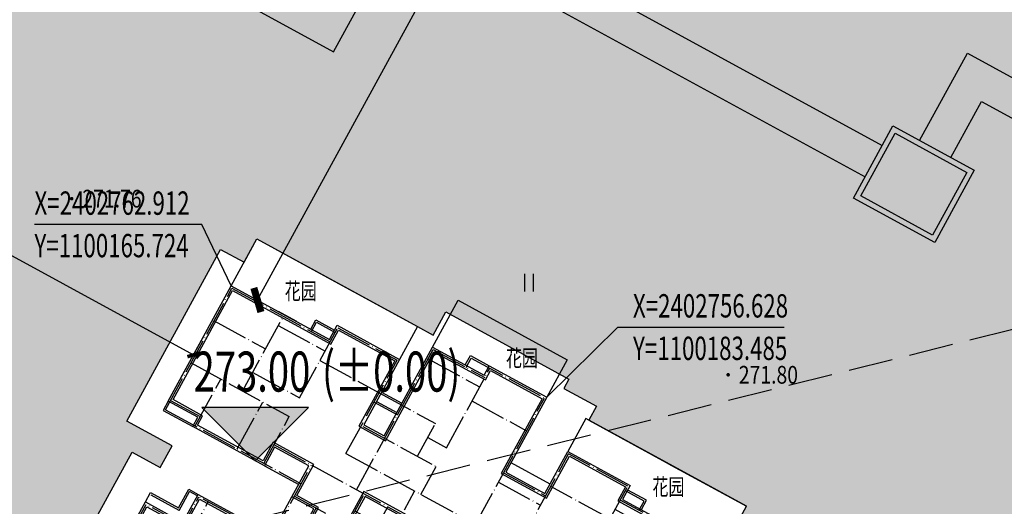
# Model space of a CAD drawing. Extents: x 1099625745 to 1100814745, y 2402326832 to 2403167832.
# Drawn here: x 1100153820 to 1100209228, y 2402750492 to 2402777889 of the extents above; entities that cross this region are included whole.
import ezdxf
from ezdxf.enums import TextEntityAlignment as Align

# ---------------------------------------------------------------- set-up
doc = ezdxf.new("R2010")
doc.units = 0
doc.header["$LTSCALE"] = 1000
doc.header["$MEASUREMENT"] = 0
doc.linetypes.add('DASH', pattern=[0.35, 0.25, -0.1])
doc.linetypes.add('DOTE', pattern=[2.4200000000000004, 2, -0.2, 0.02, -0.2])
for name, color, linetype in [('A-BAL', 6, 'Continuous'), ('A-DIM', 3, 'Continuous'), ('A-DOT', 16, 'DOTE'), ('A-LEV', 3, 'Continuous'), ('A-SYM', 3, 'Continuous'), ('A-WAL', 2, 'Continuous'), ('DIM_ELEV', 3, 'Continuous'), ('GCD', 250, 'Continuous'), ('huyuan', 66, 'Continuous'), ('地形', 250, 'Continuous'), ('标高', 252, 'Continuous'), ('环境12', 44, 'Continuous'), ('绿化', 56, 'Continuous')]:
    doc.layers.add(name, color=color, linetype=linetype)
doc.styles.add('-黑体', font='simhei.ttf', dxfattribs={"width": 0.7})
doc.styles.add('-黑体_T3', font='simhei.ttf', dxfattribs={"width": 0.7})
doc.styles.add('HZ', font='romans.shx', dxfattribs={"width": 0.7, "bigfont": 'hztxt.shx'})
doc.dimstyles.new('_TCH_ARCH&&1000', dxfattribs={"dimtxt": 2628.691983122363, "dimasz": 1000, "dimexe": 2500, "dimexo": 3000, "dimgap": 1000, "dimtad": 1, "dimdec": 1, "dimlfac": 0.001, "dimzin": 0, "dimdsep": 46, "dimtxsty": '-黑体_T3', "dimblk": 'ARCHTICK', "dimcen": 0.09, "dimclrt": 7, "dimazin": 2, "dimtfac": 1, "dimtdec": 1, "dimtix": 1, "dimtmove": 2, "dimatfit": 3, "dimfxl": 100, "dimtolj": 1, "dimtzin": 0, "dimarcsym": 0})
doc.dimstyles.new('_TCH_ARCH&&500', dxfattribs={"dimtxt": 1314.345991561182, "dimasz": 500, "dimexe": 1250, "dimexo": 1500, "dimgap": 500, "dimtad": 1, "dimdec": 1, "dimlfac": 0.001, "dimzin": 0, "dimdsep": 46, "dimtxsty": '-黑体_T3', "dimblk": 'ARCHTICK', "dimcen": 0.09, "dimclrt": 7, "dimazin": 2, "dimtfac": 1, "dimtdec": 1, "dimtix": 1, "dimtmove": 2, "dimatfit": 3, "dimfxl": 100, "dimtolj": 1, "dimtzin": 0, "dimarcsym": 0})

# ---------------------------------------------------------------- blocks, each defined once
blk = doc.blocks.new('T5--假四房')
at = {"layer": 'A-BAL'}
for p, q in [((2499.999999642372, -4200), (-3.576278686523438e-07, -4199.999999523163)), ((-12100.00000035763, -11000), (-9900.000000596046, -11000)), ((-9900.000000715256, -14200.00000047684), (-9900.000000715256, -11800))]:
    blk.add_line(p, q, dxfattribs=at)
for points in [[(-4900.000000357628, -600), (-4900.000000357628, -4.76837158203125e-07), (-3700.000000357628, 0)], [(-13500.00000083447, -3000), (-13500.00000095367, -2400), (-12300, -2400.000000476837)], [(7699.999999761581, -3000.000000476837), (7699.999999642372, -2400.000000953674), (6499.999999284744, -2400)], [(-8299.999999523163, -4200.000000476837), (-7000.000000476837, -4200.000000476837)], [(-8299.999999046326, -4800.000000476837), (-7000.000000476837, -4800)], [(-18600.00000107288, -10400.00000047684), (-18600.00000083447, -11000.00000047684), (-16700.00000071526, -11000)], [(10899.99999952316, -11000.00000047684), (12799.99999964237, -11000.00000095367), (12799.99999964237, -10400.00000047684)], [(4699.999999761581, -11800.00000047684), (6499.999999165535, -11800), (6499.999999642372, -11000)], [(4699.999999761581, -11800.00000047684), (4699.999999403954, -14200)], [(-17000.00000035763, -16000.00000095367), (-17000.00000059605, -15400.00000047684), (-15200.00000083447, -15400), (-15200.00000071526, -14200), (-14600.00000059605, -14200)], [(11699.99999928474, -16000.00000047684), (11699.99999940395, -15400), (9899.999999403954, -15400), (9899.999999284744, -14200), (9299.999999642372, -14200)], [(-11600.00000071526, -22200), (-11600.00000071526, -22800), (-10400.00000047684, -22800)], [(5099.999999403954, -22800), (6299.999999642372, -22800), (6299.999999523163, -22200)]]:
    blk.add_lwpolyline(points, dxfattribs=at)
at = {"layer": 'A-DOT'}
for p, q in [((-4800, -700.0000009536743), (-4799.999999880791, -100)), ((-4799.999999880791, -100), (-99.99999988079071, -100)), ((-3600.000000119209, -5200.000000476837), (-3599.999999761581, -100)), ((-99.99999976158142, -8200.000000953674), (-99.99999988079071, -100)), ((-6900.000000119209, -9700), (-6899.999999642372, -700.0000004768372)), ((-6899.999999642372, -700.0000004768372), (-3599.999999642372, -700)), ((-6899.999999642372, -1300), (-3599.999999642372, -1300)), ((-12200.00000083447, -2200), (-8400.000000238419, -2200.000000476837)), ((-12200.00000035763, -6700), (-12200.00000083447, -2200)), ((-8400.000000715256, -8200), (-8400.000000238419, -2200.000000476837)), ((-3599.999999642372, -2200), (-100.0000001192093, -2200)), ((2599.999999642372, -8200), (2599.999999165535, -2200)), ((6399.999999642372, -2200.000000476837), (2599.999999165535, -2200)), ((6399.999999284744, -6700), (6399.999999642372, -2200.000000476837)), ((-13400.00000035763, -3100), (-13400.00000059605, -2500.000000953674)), ((-13400.00000059605, -2500.000000953674), (-12200.00000071526, -2500)), ((7599.999999523163, -2500), (6399.999999642372, -2500.000000476837)), ((7599.999999523163, -3100), (7599.999999523163, -2500)), ((-18500.00000095367, -10900), (-18500.00000035763, -3100)), ((-18500.00000035763, -3100), (-12200.00000059605, -3100.000000476837)), ((-15200.00000023842, -7900), (-15200.00000035763, -3100)), ((12699.99999964237, -3100), (6399.999999642372, -3100.000000476837)), ((9399.999999284744, -7900), (9399.999999642372, -3100.000000953674)), ((12699.99999940395, -10900), (12699.99999964237, -3100)), ((-15200.00000035763, -3700), (-12200.00000083447, -3700)), ((9399.999999165535, -3700), (6399.999999642372, -3700.000000476837)), ((-12200.00000071526, -4300.000000476837), (-8400.000000476837, -4300)), ((-8400.000000476837, -4300), (-4800, -4300.000000476837)), ((-4800.000000119209, -6400), (-4800, -4300.000000476837)), ((6399.999999761581, -4300.000000953674), (2599.999999284744, -4300)), ((6399.999999761581, -4300.000000953674), (2599.999999284744, -4300)), ((-8399.999998927116, -4900), (-6899.999998688698, -4900)), ((-100, -4900), (2599.999999284744, -4900)), ((-18500.00000035763, -5200.000000476837), (-15200.00000035763, -5200)), ((-4800.000000238419, -5200), (-3600.000000119209, -5200.000000476837)), ((-100.0000001192093, -5500), (2599.999999403954, -5500.000000953674)), ((12699.99999964237, -5200), (9399.999999284744, -5200)), ((-8300.027901172638, -6400), (-3599.999999761581, -6400.000000476837)), ((-3600.000000238419, -8200), (-3599.999999761581, -6400.000000476837)), ((-15200.00000035763, -6700), (-12200.00000035763, -6700)), ((9399.999999284744, -6700), (6399.999999284744, -6700)), ((-18500.00000047684, -7900.000000476837), (-12200.00000047684, -7900.000000953674)), ((-16600.00000059605, -10900), (-16600.00000059605, -7899.999999523163)), ((-13900.00000083447, -10900.00000047684), (-13900.00000035763, -7900.000000476837)), ((-12200.00000071526, -10900), (-12200.00000047684, -7900.000000953674)), ((-8400.000000715256, -8200), (2599.999999642372, -8200)), ((-4000.000000476837, -21500), (-4000.000000596046, -8200)), ((799.9999994039536, -23899.9602766037), (799.9999996423721, -8200)), ((6399.999999403954, -11700), (6399.999999165535, -7900)), ((12699.99999916553, -7900), (6399.999999165535, -7900)), ((8099.999999761581, -10900), (8099.999999523163, -7900)), ((10799.99999928474, -10900), (10799.99999976158, -7900.000000953674)), ((-12200.00000023842, -9700.000000953674), (6399.999999284744, -9700)), ((-9800.000000357628, -17000), (-9800.000000596046, -9700)), ((-6400.000000238419, -23899.98604345322), (-6400.000000715256, -9700)), ((-4900.000000596046, -10800), (-4900.000000715256, -9700)), ((-1900.000000596046, -21500), (-1900.000000715256, -9700)), ((1599.999999046326, -11700), (1599.999999046326, -9700.000000476837)), ((4599.999999761581, -14300.00000047684), (4599.999999761581, -9700.000000476837)), ((-18500.00000095367, -10300), (-16600.00000035763, -10300)), ((12699.99999928474, -10300), (8099.999999761581, -10300)), ((-18500.00000095367, -10900), (-9800.000000953674, -10900.00000047684)), ((-6400.000000596046, -10800.00000095367), (-4000.000000476837, -10800)), ((6399.999999165535, -10900), (12699.99999940395, -10900)), ((-9800.000000715256, -11700), (-6400.000000476837, -11700.00000047684)), ((-8400.000000596046, -14700.00000047684), (-8400.000000596046, -11700.00000095367)), ((799.9999995231628, -11699.99999952316), (6399.999999403954, -11700)), ((2999.999999284744, -14700), (2999.999999642372, -11700.00000047684)), ((-6400.000000596046, -13200.00000047684), (-4000.000000238419, -13200.00000047684)), ((-9800.000000596046, -14300.00000047684), (-15100.00000047684, -14300)), ((-15100.00000035763, -15500), (-15100.00000047684, -14300)), ((-14500.00000071526, -17000), (-14500.00000083447, -14300)), ((-13900.00000059605, -17000), (-13900.00000071526, -14300)), ((-11500.00000047684, -17000), (-11500.00000035763, -14299.99999952316)), ((4499.999999284744, -17000), (4499.999999403954, -14300.00000047684)), ((4499.999999403954, -14300.00000047684), (9799.999999403954, -14300.00000047684)), ((6199.999999403954, -17000), (6199.999999046326, -14300)), ((8599.999999523163, -17000), (8599.999999403954, -14300.00000047684)), ((9199.999999761581, -18200), (9199.999999523163, -14300)), ((9799.999999761581, -15500.00000095367), (9799.999999403954, -14300.00000047684)), ((-6400.000000596046, -14700.00000047684), (-9800.000000715256, -14700)), ((4499.999999642372, -14700), (799.9999990463257, -14700)), ((-15100.00000035763, -15500), (-16900.00000035763, -15500)), ((9799.999999761581, -15500.00000095367), (11599.99999904633, -15500)), ((11599.99999964237, -22100), (11599.99999928474, -15500)), ((-6400.000000357628, -16000.00000047684), (-4000.000000715256, -16000)), ((-14500.00000083447, -16100), (-16900.00000035763, -16100)), ((-16900.00000095367, -22100.00000047684), (-16900.00000035763, -16100)), ((9199.999999642372, -16100), (11599.99999916553, -16100)), ((-9800.000000357628, -17000), (-14500.00000071526, -17000)), ((-14500.00000059605, -18200), (-14500.00000071526, -17000)), ((-13300.00000071526, -22100), (-13300.00000071526, -17000)), ((799.9999995231628, -17000), (-6400.000000596046, -17000)), ((9199.999999642372, -17000), (4499.999999284744, -17000)), ((7999.999999284744, -22100.00000047684), (7999.999999523163, -17000.00000047684)), ((-14500.00000059605, -18200), (-16900.00000071526, -18200.00000095367)), ((-10300.00000047684, -18200), (-13300.00000083447, -18200)), ((-10300.00000071526, -23000.00000047684), (-10300.00000047684, -18200)), ((4999.999999523163, -18200), (7999.999999284744, -18200)), ((4999.999999761581, -23000.00000047684), (4999.999999523163, -18200)), ((9199.999999761581, -18200), (11599.99999940395, -18200)), ((-4000.000000715256, -18500), (-1900.000000834465, -18500)), ((-4000.000000834465, -19100), (-6400.000000357628, -19100)), ((799.9999995231628, -19100.00000047684), (-1900.000000834465, -19100)), ((-6400.000000357628, -20900.00000047684), (-10300.00000035763, -20900)), ((799.9999995231628, -20900.00000047684), (4999.999999642372, -20900.00000047684)), ((-10300.00000047684, -21500), (-16900.00000083447, -21500.00000047684)), ((-6400.000000357628, -21500.00000047684), (-4000.000000476837, -21500)), ((799.9999992847443, -21500.00000047684), (-1900.000000596046, -21500)), ((4999.999999761581, -21500.00000047684), (11599.99999952316, -21500)), ((4999.999999761581, -21500.00000047684), (7999.999999523163, -21500)), ((-10300.00000083447, -22100.00000095367), (-16900.00000095367, -22100.00000047684)), ((-11500.00000059605, -22700.00000095367), (-11500.00000059605, -22100)), ((4999.999999761581, -22100.00000095367), (11599.99999964237, -22100)), ((6199.999999523163, -22700.00000095367), (6199.999999761581, -22100)), ((-10300.00000083447, -22700), (-11500.00000059605, -22700.00000095367)), ((5099.999999284744, -22700.00000047684), (6199.999999523163, -22700.00000095367)), ((-6400.000000357628, -23000.00000047684), (-10300.00000071526, -23000.00000047684)), ((799.9999994039536, -23000.00000047684), (4999.999999761581, -23000.00000047684)), ((799.9999994039536, -23899.9602766037), (-6400.000000238419, -23899.98604345322))]:
    blk.add_line(p, q, dxfattribs=at)
at = {"layer": 'A-WAL'}
for points in [[(699.9999994039536, -21600), (-6300.000000715256, -21600), (-6300.000001430511, -23100), (-10400.00000035763, -23100), (-10400.00000035763, -22200), (-17000.00000083447, -22200.00000047684), (-17000.00000035763, -16000.00000095367), (-14600.00000047684, -16000), (-14600.00000059605, -14200), (-9700.000000357628, -14200), (-9700.000000596046, -14600), (-8500.000000715256, -14600), (-8500.000000715256, -11800), (-9900.000000715256, -11800), (-9900.000000357628, -9800), (-12100.00000047684, -9800), (-12100.00000035763, -11000), (-16700.00000071526, -11000), (-16700.00000023842, -10400.00000095367), (-18600.00000107288, -10400.00000047684), (-18600.00000071526, -3000), (-12300.00000047684, -3000.000000476837), (-12300.00000035763, -2100.000000476837), (-8300.000000596046, -2100), (-8300.000000715256, -6300), (-7000.000000953674, -6300), (-7000.000000357628, -600.0000004768372), (-3700.000000357628, -600), (-3700.000000357628, 0), (0, 0), (-5.960464477539062e-07, -4800), (2499.999999165535, -4800), (2499.999999403954, -2100.000000953674), (6499.999999403954, -2099.999999523163), (6499.999999523163, -3000), (12799.99999928474, -2999.999999523163), (12799.99999964237, -10400.00000047684), (10899.99999976158, -10400), (10899.99999952316, -11000.00000047684), (6299.999999046326, -11000), (6299.999998927116, -9800), (4699.999999523163, -9800), (4699.999999761581, -11800.00000047684), (3099.999999523163, -11800), (3099.999999403954, -14600), (4399.999999403954, -14600.00000047684), (4399.999999523163, -14200), (9299.999999642372, -14200), (9299.999999761581, -16000), (11699.99999928474, -16000.00000047684), (11699.99999940395, -22200), (5099.999999642372, -22200), (5099.999999165535, -23100), (699.9999996423721, -23100), (699.9999994039536, -21600)], [(900.001013636589, -23100.00000047684), (900.0055772066116, -23999.96247529984), (-6499.995437264442, -24000), (-6500.000000953674, -23100.00101470947)]]:
    blk.add_lwpolyline(points, dxfattribs=at)
at = {"layer": 'A-WAL', "color": 4}
for points in [[(899.9999992847443, -21400), (-6500.000000834465, -21400), (-6500.000001311302, -22900.00000047684), (-10200.00000035763, -22900), (-10200.00000059605, -22000.00000047684), (-16800.00000059605, -22000.00000047684), (-16800.00000071526, -16200), (-14400.00000035763, -16200.00000047684), (-14400.00000047684, -14400.00000047684), (-9900.000000715256, -14400), (-9900.000000596046, -14800.00000047684), (-8300.000000357628, -14800), (-8300.000000715256, -11600), (-9700.000000596046, -11600), (-9700.000000715256, -9600.000000476837), (-12300.00000083447, -9600), (-12300.00000047684, -10800), (-16500.00000083447, -10800.00000095367), (-16500.00000071526, -10200), (-18400.00000083447, -10200), (-18400.00000035763, -3199.999999523163), (-12100.00000083447, -3200), (-12100.00000071526, -2300), (-8500.000000476837, -2300), (-8500.000000238419, -6500.000000953674), (-6800.000000834465, -6500), (-6800.000000476837, -800.0000004768372), (-3500.000000238419, -800.0000004768372), (-3500.000000238419, -200), (-200, -200), (-200.0000004768372, -5000.000000953674), (2699.999999403954, -5000), (2699.999999284744, -2299.999999523163), (6299.999999523163, -2300), (6299.999999523163, -3200), (12599.99999928474, -3200), (12599.99999952316, -10200), (10699.99999940395, -10200), (10699.99999964237, -10800), (6499.999999284744, -10800), (6499.999999403954, -9600), (4499.999999403954, -9600), (4499.999999642372, -11600), (2899.999999165535, -11600), (2899.999999523163, -14800), (4599.999999523163, -14800), (4599.999999642372, -14400), (9099.999999165535, -14400), (9099.999999284744, -16200), (11499.99999940395, -16200.00000047684), (11499.99999928474, -22000), (4899.999999284744, -22000), (4899.999999642372, -22900), (899.9999994039536, -22900)], [(-6300.000000238419, -16900), (699.9999992847443, -16900.00000047684), (699.9999995231628, -9800), (-6300.000000953674, -9800)]]:
    blk.add_lwpolyline(points, close=True, dxfattribs=at)
at = {"layer": 'A-WAL'}
blk.add_lwpolyline([(-6500.000000715256, -17100), (899.999999165535, -17100), (899.9999994039536, -9600.000000953674), (-6500.000000715256, -9600.000000476837)], close=True, dxfattribs=at)
at = {"layer": 'A-WAL', "color": 4}
blk.add_lwpolyline([(700.0010133981705, -23100.00101423264), (700.0045627355576, -23799.96348953247), (-6299.996451377869, -23799.9989862442), (-6300.000000953674, -23100.00000047684)], dxfattribs=at)
blk = doc.blocks.new('A$C14EE5C68')
at = {"layer": '环境12'}
for points in [[(159085.4095306396, -156755.1714940071), (146435.0496203899, -179912.1347475052), (175774.0245275497, -195939.5911560059), (179693.8481044769, -188764.2055411339), (205687.4460785389, -202964.2561292648)], [(160840.5857126713, -157714.0023288727), (149149.0566372871, -179115.7894001007), (174977.6791801453, -193225.5841388702), (178897.5027570724, -186050.1985239983), (206646.2769134045, -201209.0799469948)], [(208748.7810986042, -200923.9704465866), (211433.8048183918, -196008.9327673912), (228742.7123990059, -205464.5856699944)], [(210503.9572808743, -201882.8012814522), (212230.1501657963, -198722.93978405), (227783.883541584, -207219.7630968094)]]:
    blk.add_lwpolyline(points, dxfattribs=at)
for points in [[(207249.4685819149, -200104.9147377014), (211818.9343807697, -202601.1568536758), (209601.3956677914, -206660.4455108643), (205031.9298686981, -204164.2033939362)], [(207368.9203839302, -200512.0157899857), (211411.8333284855, -202720.6086559296), (209481.9438655376, -206253.3444576263), (205439.0309212208, -204044.7515921593)]]:
    blk.add_lwpolyline(points, close=True, dxfattribs=at)
blk = doc.blocks.new('hy')
at = {"layer": 'huyuan'}
for points in [[(79150.565523386, 118199.4305100441), (79150.59609162807, 121199.4305100441), (86150.58087837696, 121199.359184742), (86150.56859469414, 118799.3946814537)], [(67550.56862914562, 115799.6624407768), (67550.5686300993, 118799.6624407768), (77850.58384251595, 118799.6624407768), (77850.57319378853, 116699.6102085114)], [(98950.56862926483, 115799.5032124519), (98950.56862926483, 118799.5032114983), (88650.5838419199, 118799.5032119751), (88650.57319295406, 116699.5554428101)]]:
    blk.add_lwpolyline(points, dxfattribs=at)
blk = doc.blocks.new('ZTSX')
at = {"layer": 'DIM_ELEV'}
blk.add_hatch(color=256, dxfattribs=at).paths.add_polyline_path([(-244923.3846828938, -31333.17573595047), (-241923.3846828938, -28333.17573595047), (-247923.3846828938, -28333.17573595047)])
for p, q in [((-244923.3846828938, -31333.17573595047), (-247923.3846828938, -28333.17573595047)), ((-241923.3846828938, -28333.17573595047), (-247923.3846828938, -28333.17573595047)), ((-244923.3846828938, -31333.17573595047), (-241923.3846828938, -28333.17573595047))]:
    blk.add_line(p, q, dxfattribs=at)
at = {"layer": '标高', "color": 5, "linetype": 'DASH', "ltscale": 10}
blk.add_line((-29114.19997620583, 19347.78034448624), (-589943.0118937492, -120844.4188051224), dxfattribs=at)
at = {"layer": 'DIM_ELEV', "color": 7, "style": '-黑体', "width": 0.7}
for s, p in [('(%%P0.00)', (-241165.4099993494, -27433.17573595047)), ('273.00', (-248393.2581006153, -27433.17573595047))]:
    blk.add_text(s, height=2253.164556962025, dxfattribs=at).set_placement(p)
blk = doc.blocks.new('gc121')
for p, q in [((-0.5, -1), (-0.5, 1)), ((0.5, -1), (0.5, 1))]:
    blk.add_line(p, q)
blk = doc.blocks.new('GC200')
at = {"linetype": 'Continuous', "const_width": 0.2, "flags": 128}
blk.add_lwpolyline([(-0.1, 0, 1), (0.1, 0, 1)], format="xyb", close=True, dxfattribs=at)
blk = doc.blocks.new('A$C325D0142')
ref = blk.add_blockref('GC200', (161.0315925690811, -204.2014083801769, 271.76), dxfattribs=dict(xscale=0.5, yscale=0.5, zscale=0.5))
ref.add_attrib('height', '271.76', dxfattribs={"layer": 'GCD', "linetype": 'Continuous', "height": 1, "style": 'HZ', "width": 0.8}).set_placement((161.6315925687086, -204.2014083801769, 271.76), align=Align.MIDDLE_LEFT)
ref = blk.add_blockref('GC200', (161.0315925690811, -204.2014083801769, 271.76), dxfattribs=dict(xscale=0.5, yscale=0.5, zscale=0.5))
ref.add_attrib('height', '271.76', dxfattribs={"layer": 'GCD', "linetype": 'Continuous', "height": 1, "style": 'HZ', "width": 0.8}).set_placement((161.6315925687086, -204.2014083801769, 271.76), align=Align.MIDDLE_LEFT)
at = {"xscale": 0.5, "yscale": 0.5}
blk.add_blockref('gc121', (186.7769675017335, -208.9363456252031), dxfattribs=at)
blk.add_blockref('gc121', (186.7769675017335, -208.9363456252031), dxfattribs=at)
ref = blk.add_blockref('GC200', (197.9729884266853, -214.1167677529156, 271.8), dxfattribs=dict(xscale=0.5, yscale=0.5, zscale=0.5))
ref.add_attrib('height', '271.80', dxfattribs={"layer": 'GCD', "linetype": 'Continuous', "height": 1, "style": 'HZ', "width": 0.8}).set_placement((198.5729884265456, -214.1167677529156, 271.8), align=Align.MIDDLE_LEFT)
ref = blk.add_blockref('GC200', (197.9729884266853, -214.1167677529156, 271.8), dxfattribs=dict(xscale=0.5, yscale=0.5, zscale=0.5))
ref.add_attrib('height', '271.80', dxfattribs={"layer": 'GCD', "linetype": 'Continuous', "height": 1, "style": 'HZ', "width": 0.8}).set_placement((198.5729884265456, -214.1167677529156, 271.8), align=Align.MIDDLE_LEFT)
blk = doc.blocks.new('_ArchTick')
at = {"color": 0, "linetype": 'ByBlock', "const_width": 0.4}
blk.add_lwpolyline([(-0.5, -0.5), (0.5, 0.5)], dxfattribs=at)
blk = doc.blocks.new('*D134')
at = {"layer": 'A-DIM', "color": 0, "lineweight": -2, "transparency": 16777216}
for p, q in [((1100129766.141443, 2402775832.415138), (1100131065.539198, 2402778211.011694)), ((1100130466.269871, 2402777114.02661), (1100163595.218652, 2402759016.093372)), ((1100162895.090223, 2402757734.4819), (1100164194.487978, 2402760113.078456))]:
    blk.add_line(p, q, dxfattribs=at)
at = {"layer": 'Defpoints', "color": 0, "transparency": 16777216}
for p in [(1100129047.018251, 2402774516.033037), (1100163595.218652, 2402759016.093372), (1100162175.967032, 2402756418.099799)]:
    blk.add_point(p, dxfattribs=at)
at = {"layer": 'A-DIM', "color": 0, "lineweight": -2, "transparency": 16777216, "xscale": 500, "yscale": 500, "zscale": 500}
for p, rotation in [((1100130466.269871, 2402777114.02661), 151.3527681912683), ((1100163595.218652, 2402759016.093372), 331.3527681912683)]:
    blk.add_blockref('_ArchTick', p, dxfattribs=dict(at, rotation=rotation))
at = {"layer": 'A-DIM', "color": 7, "transparency": 16777216, "insert": (1100147587.280881, 2402769083.821244), "char_height": 1314.345991561182, "attachment_point": 5, "rotation": 331.35276819126835, "style": '-黑体_T3'}
blk.add_mtext('\\A1;37.7 m', dxfattribs=at)
blk = doc.blocks.new('*D156')
at = {"layer": 'A-DIM', "color": 0, "lineweight": -2, "transparency": 16777216}
for p, q in [((1100167195.71005, 2402762108.088828), (1100192795.885439, 2402808970.741935)), ((1100193956.588131, 2402808336.672147), (1100194989.861712, 2402807772.214458)), ((1100168356.412743, 2402761474.01904), (1100169389.686323, 2402760909.561351))]:
    blk.add_line(p, q, dxfattribs=at)
at = {"layer": 'Defpoints', "color": 0, "transparency": 16777216}
for p in [(1100191323.816604, 2402809774.905119), (1100192795.885439, 2402808970.741935), (1100165723.641215, 2402762912.252013)]:
    blk.add_point(p, dxfattribs=at)
at = {"layer": 'A-DIM', "color": 0, "lineweight": -2, "transparency": 16777216, "xscale": 1000, "yscale": 1000, "zscale": 1000}
for p, rotation in [((1100192795.885439, 2402808970.741935), 61.35306004074041), ((1100167195.71005, 2402762108.088828), 241.3530600407404)]:
    blk.add_blockref('_ArchTick', p, dxfattribs=dict(at, rotation=rotation))
at = {"layer": 'A-DIM', "color": 7, "transparency": 16777216, "insert": (1100177958.269568, 2402786652.478241), "char_height": 2628.691983122363, "attachment_point": 5, "rotation": 61.35306004074041, "style": '-黑体_T3'}
blk.add_mtext('\\A1;53.4 m', dxfattribs=at)

msp = doc.modelspace()

# ---------------------------------------------------------------- hatches: boundary and pattern name
at = {"layer": '绿化'}
h = msp.add_hatch(dxfattribs=at)
h.set_pattern_fill('SWAMP', color=66, scale=800, angle=328, style=0)
h.set_pattern_definition([(328, (0, 0), (1794.147590121954, 953.9631452312957), [254, -1778]), (58.00000000000003, (107.7021082118661, -67.29974655761704), (70.91385873209617, 2030.759090153168), [127, -3392.528]), (58.00000000000003, (134.6279744840711, -84.124895164727), (70.91385873209617, 2030.759090153168), [101.6, -3417.928]), (58.00000000000003, (80.7762419396611, -50.47459795050707), (70.91385873209617, 2030.759090153168), [101.6, -3417.928]), (27.99999999999998, (161.5531623177991, -100.9496198364256), (70.91747701657107, 2030.758963799891), [81.28, -1950.72]), (88.00000000000001, (53.85105410593304, -33.64987327880852), (-1723.230113105383, 1076.795818568595), [81.28, -1950.72])])
edge = h.paths.add_edge_path()
edge.add_line((1100178931.658253, 2402724930.839257), (1100195605.933886, 2402715821.999864))
edge.add_line((1100195605.933886, 2402715821.999864), (1100223195.692911, 2402766326.704882))
edge.add_arc((1100213542.19731, 2402771600.22578), 10999.99999985597, 331.3530600384816, 421.3530600412567)
edge.add_line((1100218815.718208, 2402781253.721382), (1100215700.303803, 2402782955.613623))
edge.add_line((1100215700.303803, 2402782955.613623), (1100214477.805287, 2402780717.757785))
edge.add_line((1100214477.805287, 2402780717.757785), (1100177531.249028, 2402800900.965938))
edge.add_line((1100177531.249028, 2402800900.965938), (1100178753.743619, 2402803138.815447))
edge.add_line((1100178753.743619, 2402803138.815447), (1100137243.712232, 2402825814.955481))
edge.add_line((1100137243.712232, 2402825814.955481), (1100136021.214025, 2402823577.100208))
edge.add_line((1100136021.214025, 2402823577.100208), (1100107411.767569, 2402839205.902225))
edge.add_line((1100107411.767569, 2402839205.902225), (1100106716.618976, 2402837933.391123))
edge.add_line((1100106716.618976, 2402837933.391123), (1100105970.667068, 2402838340.890451))
edge.add_line((1100105970.667068, 2402838340.890451), (1100075025.251235, 2402781693.45483))
edge.add_line((1100075025.251235, 2402781693.45483), (1100093059.195276, 2402771841.763657))
edge.add_line((1100093059.195276, 2402771841.763657), (1100093778.296816, 2402773158.12206))
edge.add_line((1100093778.296816, 2402773158.12206), (1100104924.076792, 2402767069.394611))
edge.add_line((1100104924.076792, 2402767069.394611), (1100106362.309764, 2402769702.166139))
edge.add_line((1100106362.309764, 2402769702.166139), (1100103554.01969, 2402771236.281553))
edge.add_line((1100103554.01969, 2402771236.281553), (1100103985.492742, 2402772026.118796))
edge.add_line((1100103985.492742, 2402772026.118796), (1100100562.892563, 2402773895.842662))
edge.add_line((1100100562.892563, 2402773895.842662), (1100100706.717682, 2402774159.119976))
edge.add_line((1100100706.717682, 2402774159.119976), (1100099653.611987, 2402774734.418505))
edge.add_line((1100099653.611987, 2402774734.418505), (1100099941.255248, 2402775260.960363))
edge.add_line((1100099941.255248, 2402775260.960363), (1100095202.258014, 2402777849.764183))
edge.add_line((1100095202.258014, 2402777849.764183), (1100099900.556949, 2402786450.1779))
edge.add_line((1100099900.556949, 2402786450.1779), (1100101480.215492, 2402785587.230106))
edge.add_line((1100101480.215492, 2402785587.230106), (1100102151.397108, 2402786815.853414))
edge.add_line((1100102151.397108, 2402786815.853414), (1100099167.597642, 2402788445.865911))
edge.add_line((1100099167.597642, 2402788445.865911), (1100104441.270983, 2402798099.524214))
edge.add_line((1100104441.270983, 2402798099.524214), (1100108916.890214, 2402795654.35908))
edge.add_line((1100108916.890214, 2402795654.35908), (1100109204.515959, 2402796180.868873))
edge.add_line((1100109204.515959, 2402796180.868873), (1100110257.621652, 2402795605.570343))
edge.add_line((1100110257.621652, 2402795605.570343), (1100110401.446284, 2402795868.846767))
edge.add_line((1100110401.446284, 2402795868.846767), (1100115052.663099, 2402793327.944928))
edge.add_line((1100115052.663099, 2402793327.944928), (1100115771.78626, 2402794644.327045))
edge.add_line((1100115771.78626, 2402794644.327045), (1100117614.721225, 2402793637.554619))
edge.add_line((1100117614.721225, 2402793637.554619), (1100117902.363196, 2402794164.094116))
edge.add_line((1100117902.363196, 2402794164.094116), (1100124835.311187, 2402790376.802241))
edge.add_line((1100124835.311187, 2402790376.802241), (1100123828.55746, 2402788533.869774))
edge.add_line((1100123828.55746, 2402788533.869774), (1100129532.855451, 2402785417.570126))
edge.add_line((1100129532.855451, 2402785417.570126), (1100129101.397154, 2402784627.769416))
edge.add_line((1100129101.397154, 2402784627.769416), (1100134630.299948, 2402781607.631353))
edge.add_line((1100134630.299948, 2402781607.631353), (1100129356.627532, 2402771953.974742))
edge.add_line((1100129356.627532, 2402771953.974742), (1100126811.622105, 2402773344.279522))
edge.add_line((1100126811.622105, 2402773344.279522), (1100126140.440488, 2402772115.656214))
edge.add_line((1100126140.440488, 2402772115.656214), (1100127720.099029, 2402771252.708419))
edge.add_line((1100127720.099029, 2402771252.708419), (1100123021.827707, 2402762652.345253))
edge.add_line((1100123021.827707, 2402762652.345253), (1100118282.852084, 2402765241.188633))
edge.add_line((1100118282.852084, 2402765241.188633), (1100117995.202821, 2402764714.635788))
edge.add_line((1100117995.202821, 2402764714.635788), (1100116942.097126, 2402765289.934318))
edge.add_line((1100116942.097126, 2402765289.934318), (1100116798.27614, 2402765026.664569))
edge.add_line((1100116798.27614, 2402765026.664569), (1100113112.403568, 2402767040.186598))
edge.add_line((1100113112.403568, 2402767040.186598), (1100112680.961876, 2402766250.406762))
edge.add_line((1100112680.961876, 2402766250.406762), (1100109872.671801, 2402767784.522176))
edge.add_line((1100109872.671801, 2402767784.522176), (1100108434.438829, 2402765151.750648))
edge.add_line((1100108434.438829, 2402765151.750648), (1100119842.734938, 2402758919.615633))
edge.add_line((1100119842.734938, 2402758919.615633), (1100119123.57818, 2402757603.15615))
edge.add_line((1100119123.57818, 2402757603.15615), (1100153306.066271, 2402738929.741426))
edge.add_line((1100153306.066271, 2402738929.741426), (1100154025.133575, 2402740246.025025))
edge.add_line((1100154025.133575, 2402740246.025025), (1100165433.765766, 2402734013.706413))
edge.add_line((1100165433.765766, 2402734013.706413), (1100166872.058429, 2402736646.523742))
edge.add_line((1100166872.058429, 2402736646.523742), (1100164063.717163, 2402738180.704103))
edge.add_line((1100164063.717163, 2402738180.704103), (1100164495.166864, 2402738970.479563))
edge.add_line((1100164495.166864, 2402738970.479563), (1100160809.314712, 2402740984.038972))
edge.add_line((1100160809.314712, 2402740984.038972), (1100160953.135698, 2402741247.308721))
edge.add_line((1100160953.135698, 2402741247.308721), (1100159900.030005, 2402741822.607251))
edge.add_line((1100159900.030005, 2402741822.607251), (1100160187.679268, 2402742349.160096))
edge.add_line((1100160187.679268, 2402742349.160096), (1100155448.703646, 2402744938.003478))
edge.add_line((1100155448.703646, 2402744938.003478), (1100160146.974968, 2402753538.366644))
edge.add_line((1100160146.974968, 2402753538.366644), (1100161726.63351, 2402752675.41885))
edge.add_line((1100161726.63351, 2402752675.41885), (1100162397.815127, 2402753904.042159))
edge.add_line((1100162397.815127, 2402753904.042159), (1100159852.809699, 2402755294.346938))
edge.add_line((1100159852.809699, 2402755294.346938), (1100165126.482118, 2402764948.003548))
edge.add_line((1100165126.482118, 2402764948.003548), (1100166442.873788, 2402764228.819762))
edge.add_line((1100166442.873788, 2402764228.819762), (1100167161.900135, 2402765545.008807))
edge.add_line((1100167161.900135, 2402765545.008807), (1100170942.833707, 2402763479.506999))
edge.add_line((1100170942.833707, 2402763479.506999), (1100176201.018973, 2402760606.991264))
edge.add_line((1100176201.018973, 2402760606.991264), (1100177078.628795, 2402760127.623466))
edge.add_line((1100177078.628795, 2402760127.623466), (1100177797.820629, 2402761444.099554))
edge.add_line((1100177797.820629, 2402761444.099554), (1100184730.691797, 2402757656.667054))
edge.add_line((1100184730.691797, 2402757656.667054), (1100184443.049826, 2402757130.127557))
edge.add_line((1100184443.049826, 2402757130.127557), (1100186285.984791, 2402756123.35513))
edge.add_line((1100186285.984791, 2402756123.35513), (1100185854.51127, 2402755333.526547))
edge.add_line((1100185854.51127, 2402755333.526547), (1100190198.593092, 2402752960.380157))
edge.add_line((1100190198.593092, 2402752960.380157), (1100190505.719213, 2402752792.59896))
edge.add_line((1100190505.719213, 2402752792.59896), (1100194718.165861, 2402750491.364092))
edge.add_line((1100194718.165861, 2402750491.364092), (1100193999.074964, 2402749175.056885))
edge.add_line((1100193999.074964, 2402749175.056885), (1100195315.512928, 2402748456.114066))
edge.add_line((1100195315.512928, 2402748456.114066), (1100190041.839586, 2402738802.455764))
edge.add_line((1100190041.839586, 2402738802.455764), (1100187058.040121, 2402740432.468265))
edge.add_line((1100187058.040121, 2402740432.468265), (1100186386.858505, 2402739203.844957))
edge.add_line((1100186386.858505, 2402739203.844957), (1100187966.517048, 2402738340.897162))
edge.add_line((1100187966.517048, 2402738340.897162), (1100183268.218108, 2402729740.483447))
edge.add_line((1100183268.218108, 2402729740.483447), (1100178529.264098, 2402732329.36639))
edge.add_line((1100178529.264098, 2402732329.36639), (1100178241.620837, 2402731802.824532))
edge.add_line((1100178241.620837, 2402731802.824532), (1100177188.515143, 2402732378.123062))
edge.add_line((1100177188.515143, 2402732378.123062), (1100177044.690024, 2402732114.845748))
edge.add_line((1100177044.690024, 2402732114.845748), (1100173622.089844, 2402733984.569614))
edge.add_line((1100173622.089844, 2402733984.569614), (1100173190.608782, 2402733194.736747))
edge.add_line((1100173190.608782, 2402733194.736747), (1100170382.401018, 2402734728.844177))
edge.add_line((1100170382.401018, 2402734728.844177), (1100168944.127803, 2402732096.062449))
edge.add_line((1100168944.127803, 2402732096.062449), (1100180089.569994, 2402726007.519526))
edge.add_line((1100180089.569994, 2402726007.519526), (1100179370.453508, 2402724691.133762))

# ---------------------------------------------------------------- linework, layer by layer
at = {"layer": 'A-LEV', "color": 3}
for p, q in [((1100164061.104365, 2402766357.482859), (1100154651.346981, 2402766357.482859)), ((1100165723.715501, 2402762912.388), (1100164061.104365, 2402766357.482859)), ((1100183485.012341, 2402756627.896392), (1100187478.641147, 2402760574.823059)), ((1100187478.641147, 2402760574.823059), (1100196842.913299, 2402760574.823059))]:
    msp.add_line(p, q, dxfattribs=at)
at = {"layer": '绿化'}
msp.add_lwpolyline([(1100155448.703646, 2402744938.003478), (1100160146.974968, 2402753538.366644), (1100161726.63351, 2402752675.41885), (1100162397.815127, 2402753904.042159), (1100159852.809699, 2402755294.346938), (1100165126.482118, 2402764948.003548), (1100166442.873788, 2402764228.819762), (1100167161.900135, 2402765545.008807), (1100170942.833707, 2402763479.506999), (1100176201.018973, 2402760606.991264), (1100177078.628795, 2402760127.623466), (1100177797.820629, 2402761444.099554), (1100184730.691797, 2402757656.667054), (1100184443.049826, 2402757130.127557), (1100186285.984791, 2402756123.35513), (1100185854.51127, 2402755333.526547), (1100190198.593092, 2402752960.380157), (1100190505.719213, 2402752792.59896), (1100194718.165861, 2402750491.364092)], dxfattribs=at)

# ---------------------------------------------------------------- block references
for name, p in [('ZTSX', (1100411997.144527, 2402784384.149098)), ('A$C14EE5C68', (1099995714, 2402972014))]:
    msp.add_blockref(name, p)
at = {"rotation": 331.3527696334779}
msp.add_blockref('T5--假四房', (1100183485.025792, 2402756627.889044), dxfattribs=at)
at = {"layer": 'huyuan', "rotation": 331.353061539158}
msp.add_blockref('hy', (1100050926.348486, 2402693672.185299), dxfattribs=at)
at = {"layer": '地形', "xscale": 1000, "yscale": 1000, "zscale": 1000}
msp.add_blockref('A$C325D0142', (1099995714, 2402972014), dxfattribs=at)

# ---------------------------------------------------------------- texts
at = {"layer": 'A-LEV', "color": 7, "style": '-黑体', "width": 0.7}
for s, p in [('X=2402762.912', (1100154651.346981, 2402766904.896672)), ('Y=1100165.724', (1100154651.346981, 2402764512.757553)), ('X=2402756.628', (1100188329.938616, 2402761122.236872)), ('Y=1100183.485', (1100188335.107392, 2402758730.097752))]:
    msp.add_text(s, height=1314.345991561182, dxfattribs=at).set_placement(p)
at = {"layer": 'A-SYM', "color": 7, "style": '-黑体', "width": 0.7}
for p in [(1100168742.316145, 2402762137.863549), (1100181186.144404, 2402758369.094505), (1100189431.383753, 2402751113.749913)]:
    msp.add_text('花园', height=938.8185654008439, dxfattribs=at).set_placement(p)

# ---------------------------------------------------------------- dimensions: what is measured, and where the dimension line sits
at = {"layer": 'A-DIM'}
for p1, p2, distance, dimstyle, picture, middle in [((1100165723.641215, 2402762912.252013), (1100191323.816604, 2402809774.905119), -1677.3983074407986, '_TCH_ARCH&&1000', '*D156', (1100177958.269568, 2402786652.478241)), ((1100129047.018251, 2402774516.033037), (1100162175.967032, 2402756418.099799), 2960.379327869854, '_TCH_ARCH&&500', '*D134', (1100147587.280881, 2402769083.821244))]:
    dim = msp.add_aligned_dim(p1=p1, p2=p2, distance=distance, dimstyle=dimstyle, override={"dimpost": ' m'}, dxfattribs=at)
    dim.commit()
    dim.dimension.update_dxf_attribs({"geometry": picture, "text_midpoint": middle})

doc.saveas('drawing.dxf')
